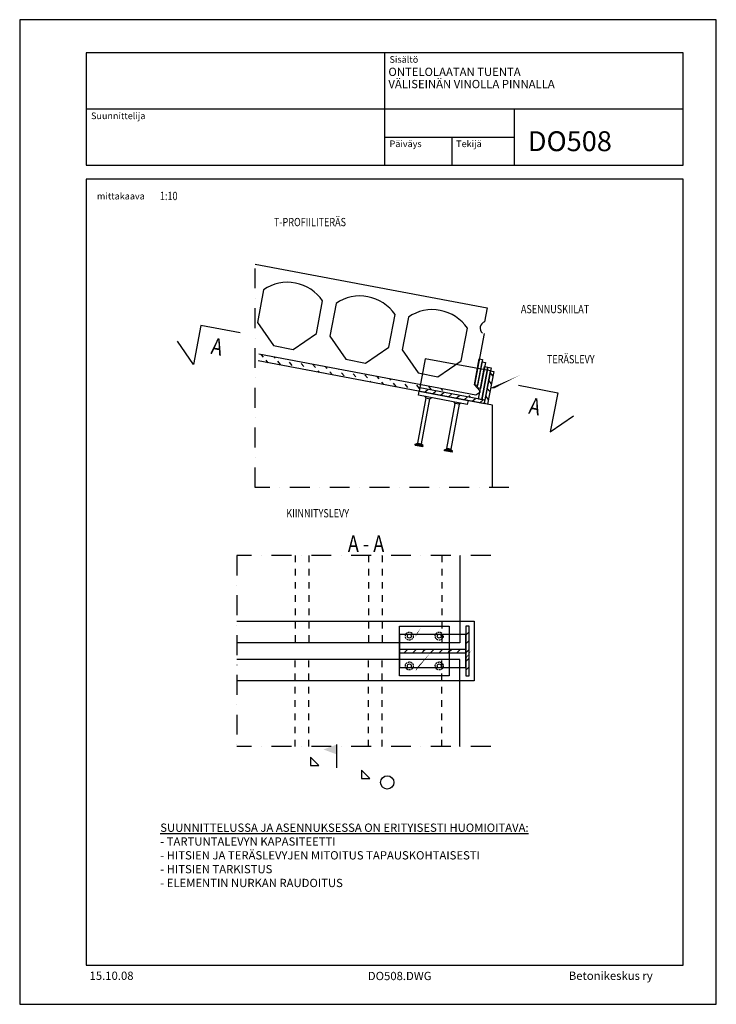
# Model space of a CAD drawing. Units: millimetres. Extents: x 0 to 2100, y 0 to 2970.
import ezdxf
from ezdxf.enums import TextEntityAlignment as Align

# ---------------------------------------------------------------- set-up
doc = ezdxf.new("R2010")
doc.units = ezdxf.units.MM
doc.header["$LTSCALE"] = 10
doc.header["$PDSIZE"] = 50
for name, pattern in [('DASHED', [0.75, 0.5, -0.25]), ('KL', [4, 2, -2]), ('PKP', [12, 6, -3, 0, -3])]:
    doc.linetypes.add(name, pattern=pattern)
doc.layers.get('0').update_dxf_attribs({"color": 1, "linetype": 'CONTINUOUS'})
doc.layers.get('DEFPOINTS').update_dxf_attribs({"color": 1, "linetype": 'CONTINUOUS'})
for name, color, linetype in [('A8DETMIT', 6, 'CONTINUOUS'), ('KATKOV', 5, 'DASHED'), ('PEIKKO', 7, 'CONTINUOUS'), ('R0N010', 7, 'CONTINUOUS'), ('R3-2', 7, 'CONTINUOUS'), ('R3-3', 4, 'CONTINUOUS'), ('R5AINE', 7, 'CONTINUOUS'), ('R7', 7, 'CONTINUOUS'), ('R8MERKINNAT', 7, 'CONTINUOUS'), ('R8TXT-1', 6, 'CONTINUOUS'), ('R8TXT-2', 7, 'CONTINUOUS'), ('R8TXT-3', 4, 'CONTINUOUS')]:
    doc.layers.add(name, color=color, linetype=linetype)
doc.styles.add('S', font='romans.shx', dxfattribs={"width": 0.8})
doc.styles.add('T2S', font='ROMANS.shx', dxfattribs={"height": 25})

# ---------------------------------------------------------------- blocks, each defined once
blk = doc.blocks.new('SBK1515S')
at = {"layer": 'PEIKKO'}
for p, q in [((16, 51), (154.381197846483, 51)), ((154.381197846483, 39), (16, 39)), ((154.381197846483, 51), (154.381197846483, 39)), ((159, 57), (156.1132486540519, 52)), ((156.1132486540519, 52), (156.1132486540519, 38)), ((159.0000000000001, 33), (156.1132486540519, 38)), ((159, 57), (159.0000000000001, 33)), ((162, 57), (159, 57)), ((162, 33), (159.0000000000001, 33)), ((162, 57), (162, 33)), ((154.381197846483, -39), (16, -39)), ((16, -51), (154.381197846483, -51)), ((154.381197846483, -51), (154.381197846483, -39)), ((159.0000000000001, -33), (156.1132486540519, -38)), ((156.1132486540519, -52), (156.1132486540519, -38)), ((159, -57), (156.1132486540519, -52)), ((162, -33), (159.0000000000001, -33)), ((159, -57), (159.0000000000001, -33)), ((162, -57), (159, -57)), ((162, -57), (162, -33))]:
    blk.add_line(p, q, dxfattribs=at)
blk.add_lwpolyline([(0, -75), (0, 75), (12, 75), (12, -75)], close=True, dxfattribs=at)
for points in [[(12, 55), (16, 51), (16, 39), (12, 35)], [(12, -55), (16, -51), (16, -39), (12, -35)]]:
    blk.add_lwpolyline(points, dxfattribs=at)
for centre, start, end in [((154.381197846483, 53), 270, 330.0000000000002), ((154.381197846483, 37), 29.99999999999973, 90), ((154.381197846483, -37), 270, 330.0000000000002), ((154.381197846483, -53), 29.99999999999973, 90)]:
    blk.add_arc(centre, 2, start, end, dxfattribs=at)
blk = doc.blocks.new('*X10')
at = {"color": 0}
for p, q in [((1399.856753778432, 843.8263000374603), (1400.199102113068, 844.1686483720958)), ((1399.856753778432, 817.3097957429646), (1409.856753778432, 827.3097957429646)), ((1399.856753778432, 790.7932914484691), (1409.856753778432, 800.7932914484691)), ((1399.856753778432, 764.2767871539736), (1409.856753778432, 774.2767871539736)), ((1399.856753778432, 737.7602828594779), (1409.856753778432, 747.7602828594779)), ((1399.856753778432, 711.2437785649824), (1409.856753778432, 721.2437785649822)), ((1409.29812788004, 694.1686483720956), (1409.856753778432, 694.7272742704869))]:
    blk.add_line(p, q, dxfattribs=at)
blk = doc.blocks.new('*X11')
at = {"color": 0}
for p, q in [((1219.133084935085, 769.1686483720957), (1224.133084935086, 774.1686483720962)), ((1245.649589229581, 769.168648372096), (1250.649589229581, 774.168648372096)), ((1274.856753778432, 771.8593086264514), (1277.166093524077, 774.1686483720962)), ((1298.682597818572, 769.1686483720962), (1303.682597818572, 774.1686483720957)), ((1325.199102113068, 769.1686483720961), (1330.199102113068, 774.1686483720956)), ((1349.856753778432, 767.3097957429649), (1356.715606407563, 774.1686483720958)), ((1373.232110702059, 764.168648372096), (1383.232110702059, 774.1686483720957)), ((1214.133084935086, 764.1686483720966), (1219.133084935085, 769.1686483720957)), ((1240.649589229582, 764.1686483720964), (1245.649589229581, 769.168648372096)), ((1267.166093524077, 764.1686483720964), (1272.166093524076, 769.168648372096)), ((1272.166093524076, 769.168648372096), (1274.856753778432, 771.8593086264509)), ((1293.682597818572, 764.168648372096), (1298.682597818572, 769.168648372096)), ((1320.199102113068, 764.1686483720958), (1325.199102113068, 769.1686483720956)), ((1346.715606407563, 764.1686483720961), (1349.856753778432, 767.3097957429649)), ((1399.748614996554, 764.168648372096), (1399.856753778432, 764.2767871539736))]:
    blk.add_line(p, q, dxfattribs=at)
blk = doc.blocks.new('*X12')
at = {"color": 0}
for p, q in [((1205.890695009312, 1858.02547650009), (1206.915434988222, 1858.885335438446)), ((1220.824696058809, 1846.080204597743), (1230.723954762226, 1854.386668924709)), ((1244.633215832813, 1841.581538084007), (1254.53247453623, 1849.888002410972)), ((1268.441735606817, 1837.08287157027), (1278.340994310234, 1845.389335897236)), ((1292.25025538082, 1832.584205056533), (1302.149514084238, 1840.890669383499)), ((1316.058775154824, 1828.085538542796), (1325.958033858241, 1836.392002869763)), ((1339.867294928828, 1823.58687202906), (1349.766553632245, 1831.893336356026)), ((1363.675814702832, 1819.088205515323), (1373.575073406249, 1827.394669842289)), ((1387.484334476835, 1814.589539001586), (1397.383593180252, 1822.896003328552))]:
    blk.add_line(p, q, dxfattribs=at)
blk = doc.blocks.new('*X13')
at = {"color": 0}
for p, q in [((1426.733991923405, 1895.746041202177), (1418.42752759644, 1905.645299905595)), ((1422.235325409669, 1871.937521428173), (1413.928861082703, 1881.836780131591)), ((1417.736658895933, 1848.129001654169), (1409.430194568966, 1858.028260357587)), ((1413.237992382196, 1824.320481880166), (1404.931528055229, 1834.219740583583))]:
    blk.add_line(p, q, dxfattribs=at)
blk = doc.blocks.new('*X14')
at = {"color": 0}
for p, q in [((734.7808163567635, 1952.245084578367), (728.6772385702603, 1959.51904533311)), ((748.9797951637705, 1935.323400573947), (742.8156614778452, 1942.66952903938)), ((770.0016176769014, 1949.163663742556), (767.4690821664346, 1952.181822035527)), ((786.0713079190649, 1930.012552664581), (778.0364627979832, 1939.588108203568)), ((821.292109239203, 1926.93113182877), (813.2572641181213, 1936.506687367757)), ((856.5129105593408, 1923.849710992959), (848.478065438259, 1933.425266531947)), ((865.3553259522935, 1913.311730681198), (864.5477556804225, 1914.274155453972)), ((891.7337118794787, 1920.768290157148), (883.8446129549578, 1930.170152142777)), ((904.1471695484677, 1905.974507383615), (899.7685570005605, 1911.192734618161)), ((926.9545131996166, 1917.686869321337), (922.636456551132, 1922.832928845194)), ((942.9390131446421, 1898.637284086031), (934.9893583206983, 1908.11131378235)), ((962.1753145197546, 1914.605448485526), (961.4283001473063, 1915.495705547611)), ((978.245004761918, 1895.454337407552), (970.2101596408363, 1905.029892946539)), ((1013.465806082056, 1892.372916571741), (1005.430960960974, 1901.948472110728)), ((1048.686607402194, 1889.29149573593), (1040.651762281112, 1898.867051274917)), ((1059.314543933165, 1876.625614193282), (1056.721452523276, 1879.715940196942)), ((1083.907408722332, 1886.210074900119), (1077.803830935829, 1893.484035654862)), ((1098.106387529339, 1869.288390895699), (1091.942253843414, 1876.634519361132)), ((1119.128210042469, 1883.128654064308), (1116.595674532003, 1886.146812357278)), ((1135.197900284633, 1863.977542986334), (1127.163055163551, 1873.553098525321)), ((1170.418701604771, 1860.896122150523), (1162.383856483689, 1870.47167768951)), ((1205.639502924909, 1857.814701314712), (1197.604657803827, 1867.390256853699)), ((1240.860304245047, 1854.733280478901), (1232.971205320526, 1864.13514246453)), ((1276.081105565185, 1851.65185964309), (1271.7630489167, 1856.797919166947)), ((1311.301906885323, 1848.570438807279), (1310.554892512875, 1849.460695869363)), ((1320.684751613322, 1837.388399893932), (1319.336752006405, 1838.994883268291)), ((1359.469187606286, 1830.060004634088), (1354.557553326543, 1835.913462432481))]:
    blk.add_line(p, q, dxfattribs=at)
blk = doc.blocks.new('r8leik1')
at = {"layer": 'R8MERKINNAT'}
blk.add_lwpolyline([(0, 0), (-600, 0), (-600, 600), (-900, 300)], dxfattribs=at)
at = {"layer": 'R8MERKINNAT', "style": 'S', "width": 0.8}
blk.add_attdef('R8MERKINNAT', text='', height=250, dxfattribs=at).set_placement((-300, 300), align=Align.MIDDLE)
blk = doc.blocks.new('r8leik2')
at = {"layer": 'R8MERKINNAT'}
blk.add_lwpolyline([(0, 0), (600, 0), (600, 600), (900, 300)], dxfattribs=at)
at = {"layer": 'R8MERKINNAT', "style": 'S', "width": 0.8}
blk.add_attdef('R8MERKINNAT', text='', height=250, dxfattribs=at).set_placement((300, 300), align=Align.MIDDLE)
blk = doc.blocks.new('NIMIO')
at = {"layer": 'DEFPOINTS'}
blk.add_point((-1355.214800802405, 2794.521592528984), dxfattribs=at)
at = {"layer": 'DEFPOINTS', "linetype": 'Continuous'}
blk.add_point((-875.7766979819626, 2571.136189877298), dxfattribs=at)
at = {"layer": 'R0N010'}
for p, q in [((-1378.1493631557, 2870), (-1378.1493631557, 2531.333336)), ((-1174.9493631557, 2615.666665), (-1174.9493631557, 2531.333336))]:
    blk.add_line(p, q, dxfattribs=at)
at = {"layer": 'R0N010', "linetype": 'Continuous'}
for p, q in [((-2278.1493631557, 2700.666670999999), (-478.1493631557005, 2700.666670999999)), ((-986.7493631557004, 2531.333329999999), (-986.7493631557004, 2700.666665)), ((-1378.1493631557, 2615.999999), (-986.7493631557004, 2615.999999))]:
    blk.add_line(p, q, dxfattribs=at)
at = {"layer": 'R0N010', "ltscale": 2}
for points in [[(-2478.1493631557, -2.990750008757814e-14), (-378.1493631557005, 0), (-378.1493631557005, 2970), (-2478.1493631557, 2970)], [(-2278.1493631557, 2531.333336), (-478.1493631557005, 2531.333336), (-478.1493631557005, 2870), (-2278.1493631557, 2870)], [(-2278.1493631557, 118.3333579999985), (-478.1493631557005, 118.3333579999985), (-478.1493631557005, 2489.000006), (-2278.1493631557, 2489.000006)]]:
    blk.add_lwpolyline(points, close=True, dxfattribs=at)
at = {"layer": 'R8TXT-1', "style": 'S'}
for s, p in [('Sisältö', (-1363.1493631557, 2839.999994000001)), ('Suunnittelija', (-2263.1493631557, 2669.999994)), ('Päiväys', (-1363.1493631557, 2585.666665)), ('Tekijä', (-1162.2493631557, 2585.666665)), ('mittakaava', (-2245.1971726138, 2427.815011870243))]:
    blk.add_text(s, height=20, dxfattribs=at).set_placement(p)
at = {"layer": 'R8TXT-2', "linetype": 'Continuous', "style": 'S'}
for tag, p, height in [('NIMI', (-1366.61892259965, 2800.200317675676), 20), ('NIMI', (-1366.63392289383, 2763.340209631224), 20), ('NIMI', (-1366.615327624753, 2725.101566936454), 20), ('01.12.02', (-2267.54619599632, 73.63870339155076), 25), ('.DWG', (-1428.567568164201, 72.919781079265), 25), ('BETONIKESKUS', (-822.7121997631966, 73.63870339155078), 25)]:
    blk.add_attdef(tag, p, '', height=height, dxfattribs=at)
at = {"layer": 'R8TXT-2', "linetype": 'Continuous', "style": 'S', "width": 0.8}
blk.add_attdef('1:10', (-2055.348257674959, 2425.781723891107), '', height=25, dxfattribs=at)
at = {"layer": 'R8TXT-3', "linetype": 'Continuous', "style": 'S'}
blk.add_attdef('DN101', (-946.2407490455319, 2573.428332220481), '', height=60, dxfattribs=at)
blk = doc.blocks.new('R7HASEN')
at = {"layer": 'R7'}
blk.add_line((0, 0), (0, 7), dxfattribs=at)
blk.add_solid([(0, 4), (4, 5.5), (0, 7)], dxfattribs=at)

msp = doc.modelspace()

# ---------------------------------------------------------------- linework, layer by layer
at = {"layer": 'A8DETMIT'}
for points in [[(877.0316624910201, 745.3093724635148), (877.0316624910201, 720.3093724635148), (902.0316624910201, 720.3093724635148), (877.0316624910201, 745.3093724635148)], [(1030.40307795514, 705.7671282591457), (1030.40307795514, 680.7671282591457), (1055.40307795514, 680.7671282591457), (1030.40307795514, 705.7671282591457)]]:
    msp.add_lwpolyline(points, dxfattribs=at)
at = {"layer": 'KATKOV'}
for centre in [(1174.618571048998, 1110.574186274742), (1264.618571048998, 1110.574186274742), (1174.618571048998, 1020.574186274742), (1264.618571048998, 1020.574186274742)]:
    msp.add_circle(centre, 12, dxfattribs=at)
at = {"layer": 'PEIKKO'}
msp.add_lwpolyline([(1144.618571048998, 990.5741862747418), (1144.618571048998, 1140.574186274742), (1294.618571048998, 1140.574186274742), (1294.618571048998, 990.5741862747418)], close=True, dxfattribs=at)
for centre in [(1174.618571048998, 1110.574186274742), (1264.618571048998, 1110.574186274742), (1174.618571048998, 1020.574186274742), (1264.618571048998, 1020.574186274742)]:
    msp.add_circle(centre, 6, dxfattribs=at)
at = {"layer": 'R3-2', "linetype": 'KL'}
for p, q in [((830.6087815364033, 1353.748354209708), (830.6087815364033, 1090.574186274742)), ((871.4053063350123, 1353.748354209708), (871.4053063350123, 1090.574186274742)), ((1051.507037763021, 1353.748354209708), (1051.507037763021, 1090.574186274742)), ((1092.30356256163, 1353.748354209708), (1092.30356256163, 1090.574186274742)), ((1272.405293989638, 1353.748354209708), (1272.405293989638, 1090.574186274742)), ((830.6087815364033, 777.4000183397757), (830.6087815364033, 1040.574186274742)), ((871.4053063350123, 777.4000183397757), (871.4053063350123, 1040.574186274742)), ((1051.507037763021, 777.4000183397757), (1051.507037763021, 1040.574186274742)), ((1092.30356256163, 777.4000183397757), (1092.30356256163, 1040.574186274742)), ((1272.405293989638, 777.4000183397757), (1272.405293989638, 1040.574186274742))]:
    msp.add_line(p, q, dxfattribs=at)
at = {"layer": 'R3-2'}
for points in [[(764.6394660582996, 1986.810054809814), (824.5767516762858, 1975.473309564905), (894.6823558037233, 2023.277119767931), (913.2671840740659, 2121.534965043317, 0.419889502762431), (735.4204841256155, 2155.173504212638), (716.8356558552732, 2056.915658937251)], [(982.7718825696586, 1945.551736049653), (1042.709168187645, 1934.214990804744), (1112.814772315082, 1982.01880100777), (1131.399600585425, 2080.276646283157, 0.419889502762431), (953.5529006369748, 2113.915185452478), (934.968072366632, 2015.657340177091)], [(1200.904299081018, 1904.293417289493), (1260.841584699004, 1892.956672044584), (1330.947188826442, 1940.76048224761), (1349.532017096784, 2039.018327522996, 0.419889502762431), (1171.685317148333, 2072.656866692318), (1153.100488877991, 1974.39902141693)]]:
    msp.add_lwpolyline(points, format="xyb", close=True, dxfattribs=at)
at = {"layer": 'R3-2', "color": 4}
for points in [[(1425.306376938182, 1559.297100409678), (1425.306376938182, 1807.400654642394), (719.0130479895008, 1940.991414649501)], [(654.819322699859, 1155.574186274742), (1370.068194208749, 1155.574186274742), (1370.068194208749, 975.5741862747419), (654.819322699859, 975.574186274742)]]:
    msp.add_lwpolyline(points, dxfattribs=at)
at = {"layer": 'R3-2'}
for points in [[(1204.226225068562, 1849.216518250664), (1400.748784377285, 1812.083195173548), (1419.315445915843, 1910.344474827909), (1222.79288660712, 1947.477797905025)], [(1395.408098441181, 1945.363495911644), (1380.554769210335, 1866.754472188155), (1370.728641244899, 1868.61113834201), (1385.581970475745, 1947.2201620655)], [(1403.841190357525, 1936.134394788573), (1388.987861126679, 1857.525371065084), (1379.161733161243, 1859.38203721894), (1394.015062392089, 1937.991060942429)], [(1411.345984104262, 1922.027268947202), (1392.779322565704, 1823.76598929284), (1382.953194600268, 1825.622655446696), (1401.519856138826, 1923.883935101058)], [(1421.172112069698, 1920.170602793346), (1402.60545053114, 1821.909323138984), (1392.779322565704, 1823.76598929284), (1411.345984104262, 1922.027268947202)], [(1429.141573881278, 1908.487808674054), (1410.574912342721, 1810.226529019692), (1400.748784377285, 1812.083195173548), (1419.315445915842, 1910.34447482791)], [(1204.226225068562, 1849.216518250664), (1400.748784377285, 1812.083195173548), (1402.605450531141, 1821.909323138984), (1206.082891222418, 1859.0426462161)], [(1354.618571048998, 990.5741862747416), (1354.618571048998, 1140.574186274741), (1344.618571048998, 1140.574186274742), (1344.618571048998, 990.5741862747416)], [(1144.618571048998, 1015.574186274742), (1344.618571048998, 1015.574186274742), (1344.618571048998, 1115.574186274742), (1144.618571048998, 1115.574186274742)], [(1144.618571048998, 1060.574186274742), (1344.618571048998, 1060.574186274742), (1344.618571048998, 1070.574186274742), (1144.618571048998, 1070.574186274742)]]:
    msp.add_lwpolyline(points, close=True, dxfattribs=at)
at = {"layer": 'R3-3'}
msp.add_lwpolyline([(710.0575054292931, 2232.738471998519), (1409.492645815887, 2100.444893466486), (1401.5607355351, 2058.508944327175, 0.5773502691896268), (1395.122762172264, 2024.471428275333)], format="xyb", dxfattribs=at)
for points in [[(1400.033104036581, 2023.543609548016), (1370.728641244899, 1868.61113834201), (1387.592486059425, 1850.155495896634), (1386.663244645908, 1845.242603632865), (1374.978977291335, 1837.27530193236), (720.7649376640447, 1961.015605258204)], [(1326.784076434614, 1353.748354209708), (1326.784076434614, 1090.574186274742), (654.819322699859, 1090.574186274742)], [(1326.784076434614, 777.4000183397757), (1326.784076434614, 1040.574186274742), (654.819322699859, 1040.574186274742)]]:
    msp.add_lwpolyline(points, dxfattribs=at)
at = {"layer": 'R8MERKINNAT'}
for points in [[(1276.769542773152, 1905.611176717201, 0, 10, 0), (1266.301153595734, 1928.313882019215, 0, 0, 0), (1077.605075981004, 2337.537437728645, 0, 0, 0), (672.6050759810041, 2337.537437728645, 0, 0, 0)], [(1400.251499614909, 1923.525170670848, 0, 10, 0), (1410.383216446972, 1946.380111362849, 0, 0, 0), (1471.28727085585, 2075.109331487388, 0, 0, 0), (1756.28727085585, 2075.109331487388, 0, 0, 0)], [(1416.184660217008, 1857.840530784189, 0, 10, 0), (1440.621761806748, 1863.115762143356, 0, 0, 0), (1558.831902279155, 1923.94472742749, 0, 0, 0), (1763.831902279155, 1923.94472742749, 0, 0, 0)], [(1221.999306840411, 1750.998195673805, 0, 10, 0), (1207.336787751317, 1730.749478826509, 0, 0, 0), (1010.765132828363, 1459.286999797251, 0, 0, 0), (785.7651328283628, 1459.286999797251, 0, 0, 0)], [(1195.176162681048, 1116.479387855029, 0, 10, 0), (1184.416211042382, 1093.913408134804, 0, 0, 0), (955.8545988106382, 713.7164090923625, 0, 0, 0), (910.8545988106382, 713.7164090923625, 0, 0, 0)], [(1345.580090943373, 1046.78673183468, 0, 10, 0), (1334.428410937014, 1024.411745062935, 0, 0, 0), (1108.070623575741, 669.3777954422167, 0, 0, 0), (983.0706235757409, 669.3777954422167, 0, 0, 0)], [(1196.988259183825, 1015.063232204361, 0, 10, 0), (1184.091660982479, 993.6464687973227, 0, 0, 0), (955.8545988106382, 713.7164090923625, 0, 0, 0), (846.0926940487334, 713.7164090923625, 0, 0, 0)]]:
    msp.add_lwpolyline(points, format="xyseb", dxfattribs=at)
at = {"layer": 'R8MERKINNAT', "linetype": 'PKP'}
for points in [[(1475.059250910304, 1559.297100409678), (710.0575054292931, 1559.297100409678), (710.0575054292931, 2232.738471998519)], [(1419.82106818087, 1353.748354209708), (654.8193226998592, 1353.748354209708), (654.8193226998592, 777.4000183397757)], [(1419.82106818087, 777.4000183397757), (654.8193226998592, 777.4000183397757)]]:
    msp.add_lwpolyline(points, dxfattribs=at)
at = {"layer": 'R8MERKINNAT'}
msp.add_circle((1108.070623575741, 669.3777954422167), 20, dxfattribs=at)

# ---------------------------------------------------------------- block references
at = {"layer": 'PEIKKO', "rotation": 259.2894068625004}
msp.add_blockref('SBK1515S', (1277.919609025102, 1835.277897047908), dxfattribs=at)
at = {"layer": 'R5AINE'}
ref = msp.add_blockref('NIMIO', (2478.1493631557, 2.990750008757814e-14), dxfattribs=at)
ref.add_attrib('.DWG', 'DO508.DWG', (1049.5817949915, 72.91978107926502), dxfattribs={"layer": 'R8TXT-2', "linetype": 'Continuous', "height": 25, "style": 'S'})
ref.add_attrib('NIMI', 'ONTELOLAATAN TUENTA', (1111.530440556051, 2800.200317675676), dxfattribs={"layer": 'R8TXT-2', "linetype": 'Continuous', "height": 25, "style": 'S'})
ref.add_attrib('NIMI', 'VÄLISEINÄN VINOLLA PINNALLA', (1111.51544026187, 2763.340209631224), dxfattribs={"layer": 'R8TXT-2', "linetype": 'Continuous', "height": 25, "style": 'S'})
ref.add_attrib('1:10', '1:10', (422.8011054807412, 2425.781723891107), dxfattribs={"layer": 'R8TXT-2', "linetype": 'Continuous', "height": 25, "style": 'S', "width": 0.8})
ref.add_attrib('DN101', 'DO508', (1531.908614110169, 2573.428332220481), dxfattribs={"layer": 'R8TXT-3', "linetype": 'Continuous', "height": 60, "style": 'S'})
ref.add_attrib('01.12.02', '15.10.08', (210.603167159381, 73.63870339155079), dxfattribs={"layer": 'R8TXT-2', "linetype": 'Continuous', "height": 25, "style": 'S'})
ref.add_attrib('BETONIKESKUS', 'Betonikeskus ry', (1655.437163392504, 73.6387033915508), dxfattribs={"layer": 'R8TXT-2', "linetype": 'Continuous', "height": 25, "style": 'S'})
at = {"layer": 'R5AINE', "linetype": 'Continuous'}
for name, p in [('*X14', (0, 0)), ('*X13', (0, 0)), ('*X12', (0, 0)), ('*X10', (-55.2381827294339, 296.405537902646)), ('*X11', (-55.2381827294339, 296.405537902646))]:
    msp.add_blockref(name, p, dxfattribs=at)
at = {"layer": 'R7', "xscale": -10, "yscale": 10}
msp.add_blockref('R7HASEN', (955.8545988106382, 713.7164090923625), dxfattribs=at)
at = {"layer": 'R8MERKINNAT'}
ref = msp.add_blockref('r8leik2', (664.1373998089895, 2025.411511861826), dxfattribs=dict(at, xscale=0.1999999999999893, yscale=0.200000000000007, zscale=0.2, rotation=169.2321034386979))
ref.add_attrib('R8MERKINNAT', 'A', dxfattribs={"height": 49.99999999999999, "rotation": 349.2321034387002, "style": 'S', "width": 0.8000000000000002}).set_placement((593.9840205635851, 1977.677840512867), align=Align.MIDDLE)
ref = msp.add_blockref('r8leik1', (1504.193510440744, 1867.277920888653), dxfattribs=dict(at, xscale=0.1999999999999893, yscale=0.200000000000007, zscale=0.2, rotation=169.2321034386979))
ref.add_attrib('R8MERKINNAT', 'A', dxfattribs={"height": 49.99999999999999, "rotation": 349.2321034387002, "style": 'S', "width": 0.8000000000000002}).set_placement((1551.927181789703, 1797.124541643248), align=Align.MIDDLE)

# ---------------------------------------------------------------- texts
at = {"layer": 'R8MERKINNAT', "style": 'S', "width": 0.8}
for s, height, p in [('T-PROFIILITERÄS', 25, (875.1050759810041, 2356.287437728645)), ('ASENNUSKIILAT', 25, (1613.78727085585, 2093.859331487388)), ('TERÄSLEVY', 25, (1661.331902279155, 1942.69472742749)), ('KIINNITYSLEVY', 25, (898.2651328283628, 1478.036999797251)), ('%%UA - A ', 50, (1050.260134251268, 1382.953440479553))]:
    msp.add_text(s, height=height, dxfattribs=at).set_placement(p, align=Align.MIDDLE)
at = {"layer": 'R8TXT-2', "insert": (423.7089882055316, 545.2513295585331), "char_height": 25, "width": 1630.725929238404, "attachment_point": 1, "style": 'T2S'}
msp.add_mtext('{\\LSUUNNITTELUSSA JA ASENNUKSESSA ON ERITYISESTI HUOMIOITAVA:}\\P- TARTUNTALEVYN KAPASITEETTI\\P- HITSIEN JA TERÄSLEVYJEN MITOITUS TAPAUSKOHTAISESTI\\P- HITSIEN TARKISTUS\\P- ELEMENTIN NURKAN RAUDOITUS', dxfattribs=at)

doc.saveas('drawing.dxf')
